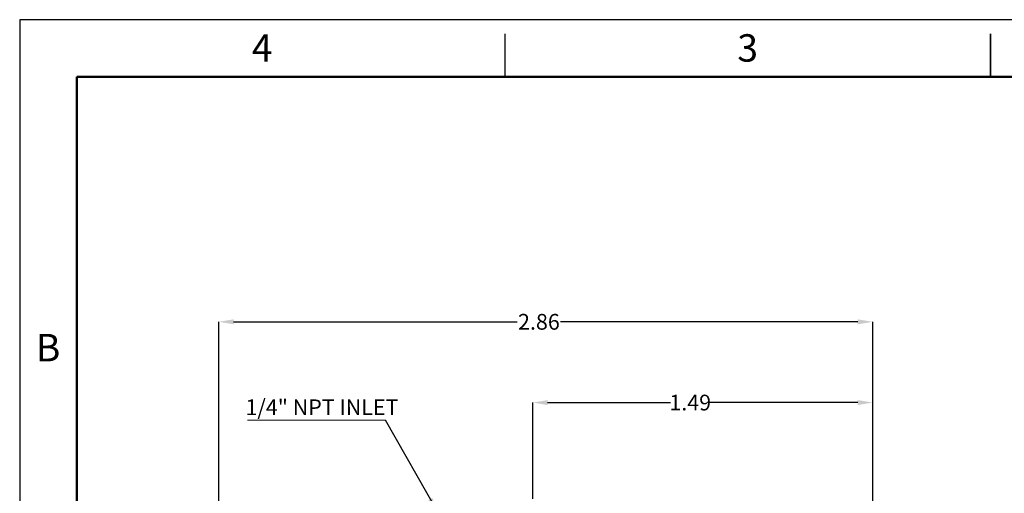
# Model space of a CAD drawing. Units: inches. Extents: x 0 to 17, y 0 to 11.
# Drawn here: x 0 to 8.6, y 6.9 to 11 of the extents above; entities that cross this region are included whole.
import ezdxf

# ---------------------------------------------------------------- set-up
doc = ezdxf.new("R2010")
doc.units = ezdxf.units.IN
doc.header["$MEASUREMENT"] = 0
doc.header["$PDSIZE"] = -1
doc.styles.add('SLDTEXTSTYLE0', font='TXT', dxfattribs={"width": 0.75})
doc.dimstyles.new('SLDDIMSTYLE0', dxfattribs={"dimtxt": 0.137795, "dimasz": 0.13, "dimexe": 0, "dimexo": 0.0625, "dimgap": 0.034449, "dimtad": 0, "dimtih": 1, "dimtoh": 1, "dimlfac": 0.5, "dimrnd": 1e-09, "dimzin": 12, "dimdsep": 46, "dimtxsty": 'SLDTEXTSTYLE0', "dimsah": 1, "dimcen": 0.09, "dimadec": 0, "dimazin": 3, "dimtfac": 1, "dimtofl": 0, "dimtmove": 0, "dimatfit": 3, "dimfxl": 1, "dimfrac": 2, "dimtolj": 1, "dimtzin": 12, "dimarcsym": 0})
doc.dimstyles.new('SLDDIMSTYLE2', dxfattribs={"dimtxt": 0.18, "dimasz": 0.13, "dimexe": 0, "dimexo": 0.0625, "dimgap": 0, "dimtad": 0, "dimtih": 1, "dimtoh": 1, "dimdec": 0, "dimrnd": 1e-09, "dimzin": 0, "dimdsep": 46, "dimtxsty": 'Standard', "dimsah": 1, "dimcen": 0.09, "dimadec": 0, "dimazin": 0, "dimtfac": 0.13, "dimtdec": 0, "dimtofl": 0, "dimtmove": 0, "dimatfit": 3, "dimfxl": 1, "dimfrac": 2, "dimtolj": 1, "dimtzin": 0, "dimarcsym": 0})

# ---------------------------------------------------------------- blocks, each defined once
blk = doc.blocks.new('_D_1')
at = {"color": 0, "linetype": 'Continuous', "lineweight": -2, "transparency": 16777216}
for p, q in [((1.7428, 6.5626), (1.7428, 8.3552)), ((1.8728, 8.3552), (4.3559, 8.3552)), ((7.3372, 8.3552), (4.7348, 8.3552)), ((7.4672, 5.8992), (7.4672, 8.3552))]:
    blk.add_line(p, q, dxfattribs=at)
at = {"color": 0, "linetype": 'Continuous', "transparency": 16777216}
for points in [[(1.8728, 8.3768), (1.8728, 8.3335), (1.7428, 8.3552)], [(7.3372, 8.3768), (7.3372, 8.3335), (7.4672, 8.3552)]]:
    blk.add_solid(points, dxfattribs=at)
at = {"layer": 'Defpoints', "color": 0, "linetype": 'Continuous', "transparency": 16777216}
for p in [(7.4672, 8.3552), (1.7428, 6.5001), (7.4672, 5.8367)]:
    blk.add_point(p, dxfattribs=at)
at = {"color": 0, "linetype": 'Continuous', "lineweight": 18, "transparency": 16777216, "insert": (4.5453, 8.4241), "char_height": 0.1378, "attachment_point": 2, "style": 'SLDTEXTSTYLE0'}
blk.add_mtext('\\A1;2.86', dxfattribs=at)
blk = doc.blocks.new('_D_4')
at = {"color": 0, "linetype": 'Continuous', "lineweight": -2, "transparency": 16777216}
for p, q in [((4.4909, 6.805), (4.4909, 7.6481)), ((4.6209, 7.6481), (5.6976, 7.6481)), ((7.3372, 7.6481), (6.0421, 7.6481)), ((7.4672, 5.8992), (7.4672, 7.6481))]:
    blk.add_line(p, q, dxfattribs=at)
at = {"color": 0, "linetype": 'Continuous', "transparency": 16777216}
for points in [[(4.6209, 7.6698), (4.6209, 7.6265), (4.4909, 7.6481)], [(7.3372, 7.6698), (7.3372, 7.6265), (7.4672, 7.6481)]]:
    blk.add_solid(points, dxfattribs=at)
at = {"layer": 'Defpoints', "color": 0, "linetype": 'Continuous', "transparency": 16777216}
for p in [(7.4672, 7.6481), (4.4909, 6.7425), (7.4672, 5.8367)]:
    blk.add_point(p, dxfattribs=at)
at = {"color": 0, "linetype": 'Continuous', "lineweight": 18, "transparency": 16777216, "insert": (5.8699, 7.717), "char_height": 0.1378, "attachment_point": 2, "style": 'SLDTEXTSTYLE0'}
blk.add_mtext('\\A1;1.49', dxfattribs=at)
blk = doc.blocks.new('SW_NOTE_0_6')
at = {"color": 0, "linetype": 'Continuous', "lineweight": 0}
blk.add_line((-1.2094, 0), (0, 0), dxfattribs=at)
at = {"color": 0, "linetype": 'Continuous', "lineweight": 0, "insert": (-1.226, 0.1809), "char_height": 0.137795, "attachment_point": 1, "style": 'SLDTEXTSTYLE0'}
blk.add_mtext('1/4" NPT INLET', dxfattribs=at)

msp = doc.modelspace()

# ---------------------------------------------------------------- linework, layer by layer
at = {"color": 7, "linetype": 'Continuous', "lineweight": 25}
for p, q in [((4.25, 10.5), (4.25, 10.875)), ((8.5, 10.875), (8.5, 10.5)), ((8.5, 10.5), (8.5, 10.875))]:
    msp.add_line(p, q, dxfattribs=at)
at = {"color": 7, "linetype": 'Continuous', "lineweight": 50}
for p, q in [((0.5, 0.5), (0.5, 10.5)), ((0.5, 10.5), (16.5, 10.5))]:
    msp.add_line(p, q, dxfattribs=at)
msp.add_lwpolyline([(0, 0), (17, 0), (17, 11), (0, 11)], close=True)

# ---------------------------------------------------------------- block references
at = {"color": 7, "linetype": 'Continuous', "lineweight": 0}
msp.add_blockref('SW_NOTE_0_6', (3.2025, 7.4951), dxfattribs=at)

# ---------------------------------------------------------------- texts
at = {"color": 7, "linetype": 'Continuous', "lineweight": 0, "char_height": 0.24, "attachment_point": 2, "style": 'SLDTEXTSTYLE0'}
for s, insert in [('4', (2.1226, 10.8726)), ('3', (6.3726, 10.8726)), ('B', (0.2482, 8.249))]:
    msp.add_mtext(s, dxfattribs=dict(at, insert=insert))

# ---------------------------------------------------------------- dimensions: what is measured, and where the dimension line sits
at = {"color": 7, "linetype": 'Continuous', "lineweight": 18}
dim = msp.add_linear_dim(base=(7.4672, 8.3552), p1=(1.7428, 6.5001), p2=(7.4672, 5.8367), dimstyle='SLDDIMSTYLE0', dxfattribs=at)
dim.commit()
dim.dimension.update_dxf_attribs({"geometry": '_D_1', "text_midpoint": (4.5453, 8.3552), "dimtype": 160})
dim = msp.add_linear_dim(base=(7.4672, 7.6481), p1=(4.4909, 6.7425), p2=(7.4672, 5.8367), angle=0, dimstyle='SLDDIMSTYLE0', dxfattribs=at)
dim.commit()
dim.dimension.update_dxf_attribs({"geometry": '_D_4', "text_midpoint": (5.8699, 7.6481), "dimtype": 160})

# ---------------------------------------------------------------- leaders
at = {"color": 7, "linetype": 'Continuous', "lineweight": 0}
msp.add_leader([(3.6591, 6.689), (3.2025, 7.4951)], dimstyle='SLDDIMSTYLE2', dxfattribs=at)

doc.saveas('drawing.dxf')
